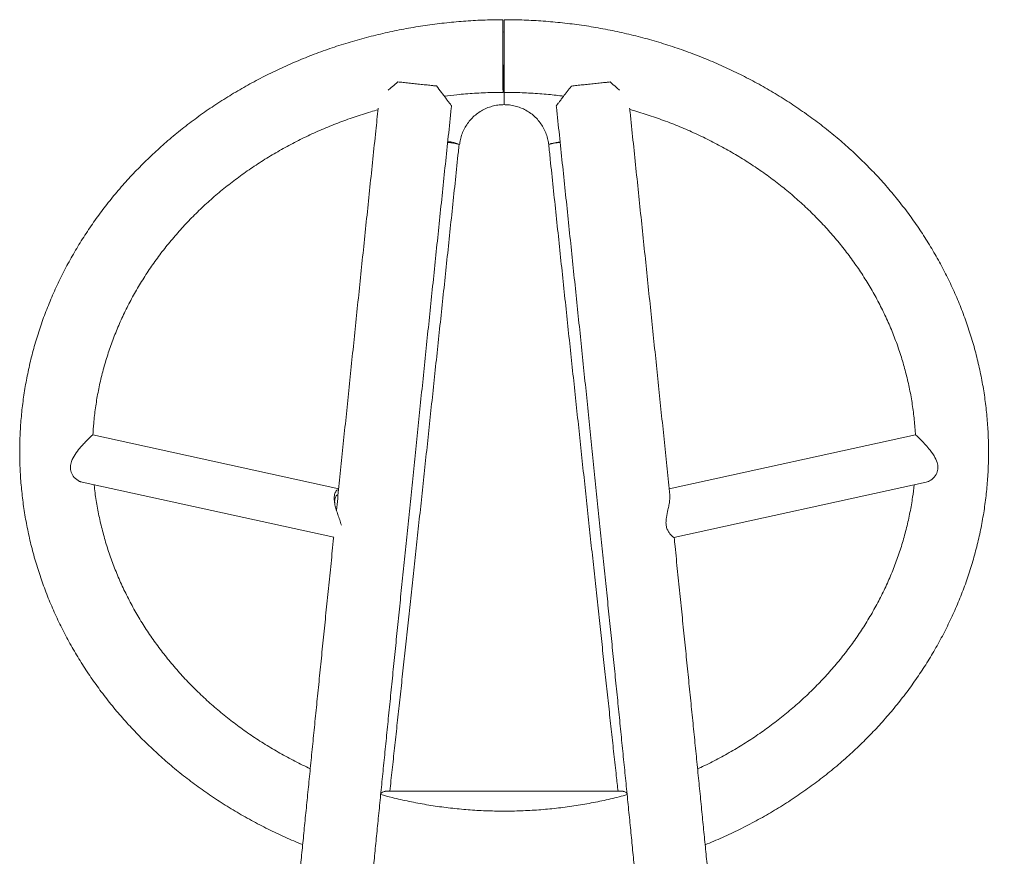
# Model space of a CAD drawing. Units: millimetres. Extents: x 0 to 42, y 0 to 29.8.
# Drawn here: x 18.8 to 20.8, y 8.2 to 10 of the extents above; entities that cross this region are included whole.
import ezdxf

# ---------------------------------------------------------------- set-up
doc = ezdxf.new("R2010")
doc.units = ezdxf.units.MM
doc.layers.add('LE_NORM', color=179, linetype='Continuous', lineweight=50)
doc.styles.add('SLDTEXTSTYLE0', font='TXT', dxfattribs={"width": 0.605})
doc.dimstyles.new('SLDDIMSTYLE2', dxfattribs={"dimtxt": 0.35, "dimasz": 0.3, "dimexe": 0, "dimexo": 0.0625, "dimgap": 0.0875, "dimtad": 1, "dimdec": 4, "dimlfac": 20, "dimzin": 12, "dimdsep": 46, "dimtxsty": 'SLDTEXTSTYLE0', "dimsah": 1, "dimcen": 0.09, "dimazin": 3, "dimtfac": 1, "dimtofl": 0, "dimtmove": 0, "dimatfit": 3, "dimfxl": 0, "dimfrac": 2, "dimtolj": 1, "dimtzin": 12, "dimarcsym": 0})

# ---------------------------------------------------------------- blocks, each defined once
blk = doc.blocks.new('_D_7')
at = {"layer": 'LE_NORM'}
for p, q in [((21.4528, 8.1459), (22.2853, 8.6265)), ((21.7171, 7.1711), (22.6752, 7.1711))]:
    blk.add_line(p, q, dxfattribs=at)
blk.add_arc((19.7644, 7.1711), 2.8118, 0, 30, dxfattribs=at)
for points in [[(22.1995, 8.577), (22.2463, 8.2643), (22.4246, 8.3549)], [(22.5762, 7.1711), (22.6601, 7.476), (22.4604, 7.4654)]]:
    blk.add_solid(points, dxfattribs=at)
at = {"layer": 'LE_NORM', "insert": (22.8345, 8.3204), "char_height": 0.35, "attachment_point": 1, "rotation": 285, "style": 'SLDTEXTSTYLE0'}
blk.add_mtext('30°', dxfattribs=at)

msp = doc.modelspace()

# ---------------------------------------------------------------- linework, layer by layer
at = {"color": 7, "linetype": 'Continuous', "lineweight": 18}
for p, q in [((19.764413, 9.9500168), (19.764413, 9.8000166)), ((19.764413, 9.9246821), (19.7617488, 9.9246141)), ((19.764413, 9.7746819), (19.764413, 9.8000166)), ((19.764413, 9.8000166), (19.764413, 9.7746819)), ((19.4228232, 8.9819357), (18.9151454, 9.0929154)), ((20.6136805, 9.0929154), (20.1050352, 8.9817244)), ((18.8934708, 8.9952922), (19.4127886, 8.881768)), ((20.1150369, 8.8815493), (20.6353551, 8.9952922)), ((20.0098254, 8.3574975), (19.5190158, 8.3574975))]:
    msp.add_line(p, q, dxfattribs=at)
at = {"color": 7, "linetype": 'Continuous', "lineweight": 18, "flags": 128}
for points in [[(19.7621157, 9.8087928), (19.7621133, 9.8149437), (19.7621062, 9.8225027), (19.7620946, 9.8312923), (19.7620787, 9.8411068), (19.762059, 9.8517162), (19.7620358, 9.8628715), (19.7620098, 9.8743114), (19.7619815, 9.8857677), (19.7619515, 9.8969722), (19.7619207, 9.9076617), (19.7618897, 9.9175862), (19.7618592, 9.9265126), (19.76183, 9.934232), (19.7618028, 9.9405635), (19.7617781, 9.9453584), (19.7617566, 9.9485046), (19.7617387, 9.9499282), (19.7617249, 9.9495959), (19.7617156, 9.9475154), (19.7617108, 9.9437356), (19.7617108, 9.9383447), (19.7617156, 9.9314699), (19.7617249, 9.9232713), (19.7617387, 9.9139419), (19.7617566, 9.9037001), (19.7617781, 9.8927856), (19.7618028, 9.8814547), (19.76183, 9.8699728), (19.7618592, 9.8586092), (19.7618897, 9.84763), (19.7619207, 9.8372927), (19.7619515, 9.8278394), (19.7619815, 9.8194921), (19.7620098, 9.812446), (19.7620358, 9.8068664), (19.762059, 9.8028842), (19.7620787, 9.8005924), (19.7620946, 9.8000452), (19.7621062, 9.8012552), (19.7621133, 9.804194), (19.7621157, 9.8087928)], [(19.7620805, 9.8202711), (19.7620781, 9.8259777), (19.7620709, 9.8330948), (19.7620592, 9.841418), (19.7620433, 9.8507077), (19.7620237, 9.8606965), (19.7620008, 9.8710972), (19.7619754, 9.8816109), (19.7619483, 9.8919344), (19.7619201, 9.9017713), (19.7618917, 9.9108383), (19.7618639, 9.9188748), (19.7618375, 9.9256495), (19.7618133, 9.9309674), (19.761792, 9.9346757), (19.7617741, 9.9366677), (19.7617603, 9.9368858), (19.7617508, 9.9353242), (19.761746, 9.9320275), (19.761746, 9.9270904), (19.7617508, 9.9206555), (19.7617603, 9.9129072), (19.7617741, 9.904069), (19.761792, 9.8943949), (19.7618133, 9.8841632), (19.7618375, 9.8736683), (19.7618639, 9.8632121), (19.7618917, 9.8530954), (19.7619201, 9.8436093), (19.7619483, 9.8350266), (19.7619754, 9.8275942), (19.7620008, 9.8215261), (19.7620237, 9.8169965), (19.7620433, 9.8141363), (19.7620592, 9.8130271), (19.7620709, 9.8137012), (19.7620781, 9.8161394), (19.7620805, 9.8202711)], [(19.8792885, 9.6981564), (19.8792728, 9.6981537), (19.8716752, 9.6967918), (19.8654679, 9.6955058), (19.8607965, 9.6943253), (19.8577706, 9.6932781), (19.856461, 9.6923891), (19.8564082, 9.6921587)]]:
    msp.add_lwpolyline(points, dxfattribs=at)
at = {"color": 7, "linetype": 'Continuous', "lineweight": 18}
for centre, radius, start, end in [((19.6281967, 9.5831126), 0.1160431, 74.7515576, 80.0461247), ((19.6441483, 9.6322741), 0.0662192, 64.7288907, 86.4039105), ((19.6360224, 9.5661126), 0.1310551, 74.3201748, 84.6003605), ((19.887175, 9.5913765), 0.1053892, 94.1638519, 106.9748064)]:
    msp.add_arc(centre, radius, start, end, dxfattribs=at)
for points, knots in [([(19.761734, 9.9500135), (19.7545502, 9.9499547), (19.7340826, 9.9497874), (19.7003531, 9.9484114), (19.6606283, 9.9454466), (19.6210655, 9.9410546), (19.5817283, 9.9352663), (19.542679, 9.9280843), (19.5039797, 9.919521), (19.4656919, 9.9095891), (19.4278761, 9.8983053), (19.3905931, 9.8856852), (19.3539018, 9.8717499), (19.3178609, 9.8565208), (19.2825284, 9.8400214), (19.2479602, 9.8222783), (19.2142124, 9.8033188), (19.1813385, 9.7831736), (19.1493916, 9.7618743), (19.1184229, 9.7394553), (19.0884826, 9.7159515), (19.059618, 9.6914021), (19.0318763, 9.6658453), (19.0053013, 9.6393232), (18.9799364, 9.6118777), (18.9558208, 9.5835543), (18.9329944, 9.554398), (18.9114924, 9.5244564), (18.8913489, 9.493778), (18.8725957, 9.4624126), (18.8552619, 9.4304106), (18.8393743, 9.3978239), (18.8249572, 9.3647045), (18.8120324, 9.331106), (18.8006196, 9.2970819), (18.7907355, 9.2626865), (18.7823947, 9.2279744), (18.7756092, 9.1930001), (18.7703887, 9.157819), (18.7667404, 9.1224862), (18.7646693, 9.0870571), (18.7641779, 9.0515868), (18.7652663, 9.0161307), (18.7679325, 8.9807443), (18.7721721, 8.945483), (18.7779781, 8.9104013), (18.7853417, 8.8755539), (18.7942515, 8.8409947), (18.8046939, 8.8067777), (18.8166532, 8.7729561), (18.830111, 8.7395828), (18.845047, 8.7067104), (18.8614384, 8.6743906), (18.8792602, 8.6426741), (18.8984851, 8.6116116), (18.9190831, 8.5812519), (18.9410231, 8.551644), (18.96427, 8.5228345), (18.9887884, 8.4948703), (19.0145391, 8.4677956), (19.0414822, 8.4416543), (19.0695745, 8.4164878), (19.0987723, 8.3923374), (19.1290286, 8.3692412), (19.1602958, 8.3472366), (19.1925235, 8.3263579), (19.2256632, 8.3066443), (19.2596506, 8.2881041), (19.2944747, 8.2708524), (19.3241106, 8.257264), (19.3423718, 8.249929), (19.3485281, 8.2474563)], [0, 0, 0, 0, 0.007992259, 0.022771095, 0.037550868, 0.052330687, 0.067110363, 0.081889681, 0.09666845, 0.111446412, 0.126223272, 0.140998813, 0.15577268, 0.170544499, 0.185313965, 0.200080636, 0.21484413, 0.229603938, 0.244359571, 0.259110543, 0.273856421, 0.288596546, 0.30333044, 0.318057576, 0.332777601, 0.347489807, 0.362194011, 0.376889748, 0.391576697, 0.406254758, 0.420923683, 0.435583664, 0.450234767, 0.464877192, 0.479511344, 0.494137702, 0.508756901, 0.523369788, 0.537977197, 0.552579972, 0.567179224, 0.581776075, 0.596371633, 0.610966833, 0.625562629, 0.640160279, 0.654760765, 0.66936531, 0.683974695, 0.698589909, 0.71321174, 0.727840713, 0.742477428, 0.757122274, 0.771775513, 0.78643748, 0.801107959, 0.81578713, 0.830474663, 0.84517046, 0.859874122, 0.874585441, 0.88930386, 0.904028998, 0.918760448, 0.933497658, 0.948240231, 0.962987744, 0.977739674, 0.992495613, 1, 1, 1, 1]), ([(20.1793666, 8.2468885), (20.191311, 8.2518876), (20.2152861, 8.2619219), (20.2504079, 8.2786031), (20.284892, 8.2964715), (20.3185371, 8.3155776), (20.3513051, 8.3358591), (20.3831388, 8.3572929), (20.413989, 8.3798415), (20.4438049, 8.4034704), (20.4725392, 8.4281411), (20.5001458, 8.4538136), (20.5265801, 8.480447), (20.5517999, 8.5079983), (20.5757651, 8.5364225), (20.5984374, 8.5656739), (20.6197807, 8.595705), (20.6397619, 8.6264668), (20.658349, 8.6579101), (20.6755137, 8.6899838), (20.691229, 8.7226362), (20.7054714, 8.7558147), (20.7182186, 8.7894662), (20.729452, 8.8235368), (20.7391548, 8.8579725), (20.7473127, 8.8927185), (20.753914, 8.92772), (20.7589495, 8.9629218), (20.7624118, 8.9982688), (20.7642968, 9.0337057), (20.7646018, 9.0691772), (20.7633272, 9.1046278), (20.7604751, 9.1400024), (20.7560503, 9.1752455), (20.7500601, 9.2103024), (20.7425135, 9.2451188), (20.733422, 9.2796403), (20.7228, 9.3138136), (20.710663, 9.3475851), (20.6970297, 9.3809017), (20.6819207, 9.4137116), (20.6653594, 9.4459631), (20.6473704, 9.477605), (20.6279822, 9.5085873), (20.6072239, 9.5388606), (20.5851282, 9.5683769), (20.5617291, 9.5970889), (20.5370636, 9.6249506), (20.5111699, 9.6519174), (20.4840892, 9.677946), (20.4558639, 9.7029944), (20.4265391, 9.7270227), (20.3961608, 9.7499918), (20.3647778, 9.7718655), (20.3324396, 9.792608), (20.2991981, 9.812187), (20.2651059, 9.8305702), (20.2302173, 9.8477285), (20.1945883, 9.8636349), (20.1582751, 9.8782639), (20.121336, 9.8915924), (20.0838293, 9.9035988), (20.0458148, 9.9142643), (20.0073529, 9.9235724), (19.9685047, 9.931508), (19.9293315, 9.9380585), (19.8898958, 9.9432129), (19.8502597, 9.9469666), (19.8111833, 9.9492597), (19.7825446, 9.9499738), (19.767186, 9.9500102), (19.764413, 9.9500168)], [0, 0, 0, 0, 0.014642748, 0.029391202, 0.04413685, 0.058879183, 0.07361779, 0.08835227, 0.103081936, 0.117806445, 0.132525195, 0.147237642, 0.161943314, 0.176641768, 0.191332444, 0.206015048, 0.220689127, 0.235354396, 0.250010805, 0.264658151, 0.279296526, 0.293925957, 0.308546882, 0.32315953, 0.337764491, 0.352362465, 0.366954103, 0.381540378, 0.396122234, 0.410700675, 0.42527682, 0.439851824, 0.454426544, 0.469002047, 0.483579542, 0.498160032, 0.512744517, 0.527334135, 0.541929586, 0.556531645, 0.571140928, 0.585758124, 0.600383407, 0.615017173, 0.629659481, 0.644310472, 0.658969998, 0.673637943, 0.68831404, 0.702998043, 0.717689491, 0.732388122, 0.747093341, 0.761804812, 0.776522022, 0.791244576, 0.805971928, 0.820703632, 0.835439313, 0.850178555, 0.864920974, 0.879666188, 0.894413898, 0.909163806, 0.923915624, 0.938669067, 0.95342393, 0.968179992, 0.982937041, 0.996919221, 1, 1, 1, 1]), ([(19.5250825, 9.8045659), (19.5271418, 9.8063501), (19.5323334, 9.8108483), (19.5392576, 9.8168223), (19.5438865, 9.820837), (19.5447797, 9.8216117)], [0, 0, 0, 0, 0.3466481659, 0.8739313701, 1, 1, 1, 1]), ([(19.5447797, 9.8216117), (19.5484216, 9.8212302), (19.5557055, 9.8204674), (19.5677599, 9.8192043), (19.58023, 9.8178957), (19.5928614, 9.8165703), (19.6052417, 9.81527), (19.615922, 9.8141469), (19.6220746, 9.8134999), (19.6245982, 9.8132345)], [0, 0, 0, 0, 0.14935143, 0.298701551, 0.448063792, 0.597425456, 0.746780124, 0.896134843, 1, 1, 1, 1]), ([(19.9032495, 9.8131317), (19.9069144, 9.8135172), (19.914244, 9.8142883), (19.9263403, 9.8155596), (19.9388305, 9.8168712), (19.9514584, 9.8181961), (19.9638113, 9.8194918), (19.974448, 9.8206062), (19.9805608, 9.8212465), (19.9830681, 9.8215091)], [0, 0, 0, 0, 0.149350866, 0.298701257, 0.448063119, 0.597424968, 0.746779545, 0.896134018, 1, 1, 1, 1]), ([(19.9830681, 9.8215091), (19.9874166, 9.8177476), (19.9945954, 9.8115378), (20.0005304, 9.8063963), (20.0028703, 9.8043692)], [0, 0, 0, 0, 0.6057493998, 1, 1, 1, 1]), ([(19.6245982, 9.8132345), (19.6280511, 9.8087126), (19.6350803, 9.7995069), (19.6430128, 9.7891897), (19.6486085, 9.7818732), (19.6522232, 9.7771098), (19.654681, 9.7737888), (19.655776, 9.772227), (19.6556202, 9.7723), (19.6555855, 9.7723162)], [0, 0, 0, 0, 0.21817165, 0.444149056, 0.571490923, 0.701903244, 0.829460629, 0.962064874, 1, 1, 1, 1]), ([(19.6408609, 9.7919867), (19.6494852, 9.7930823), (19.6701547, 9.7957083), (19.7030974, 9.7982672), (19.7349092, 9.7997653), (19.7545862, 9.7999453), (19.7620919, 9.8000139)], [0, 0, 0, 0, 0.214848746, 0.51491887, 0.814968465, 1, 1, 1, 1]), ([(19.764413, 9.8000166), (19.7706371, 9.7999812), (19.7890308, 9.7998765), (19.8195706, 9.7986454), (19.8543139, 9.7961321), (19.8767776, 9.7934079), (19.8871869, 9.7921455)], [0, 0, 0, 0, 0.151538442, 0.447831183, 0.744134118, 1, 1, 1, 1]), ([(19.8722039, 9.7721404), (19.8722629, 9.7722848), (19.8724417, 9.7727224), (19.875223, 9.7764794), (19.879833, 9.7825509), (19.885293, 9.7896807), (19.8923949, 9.7989311), (19.8988022, 9.8072901), (19.9025302, 9.8121868), (19.9032495, 9.8131317)], [0, 0, 0, 0, 0.102345816, 0.310244016, 0.445458929, 0.584578913, 0.7672551, 0.955088447, 1, 1, 1, 1]), ([(18.9154819, 9.0928421), (18.9159442, 9.100917), (18.9170155, 9.119628), (18.920552, 9.1488643), (18.9257727, 9.1804939), (18.932603, 9.2118929), (18.9409636, 9.2430049), (18.9508561, 9.2737698), (18.9622553, 9.3041304), (18.9751404, 9.3340296), (18.9894859, 9.3634115), (19.0052635, 9.3922225), (19.0224431, 9.4204094), (19.0409917, 9.4479208), (19.0608743, 9.474706), (19.0820531, 9.5007172), (19.104489, 9.5259068), (19.12814, 9.5502293), (19.1529624, 9.5736409), (19.1789106, 9.5960986), (19.2059367, 9.6175623), (19.2339914, 9.6379925), (19.263023, 9.6573524), (19.2929787, 9.6756056), (19.3238032, 9.6927197), (19.3554399, 9.7086637), (19.3878331, 9.7234016), (19.4209135, 9.7369325), (19.4546567, 9.7491334), (19.4823861, 9.7582221), (19.4990229, 9.762764), (19.5040388, 9.7641334)], [0, 0, 0, 0, 0.027166309, 0.062948814, 0.098722047, 0.134480723, 0.170220836, 0.205937823, 0.241628911, 0.277290977, 0.312922003, 0.348521092, 0.384087468, 0.419620946, 0.455121865, 0.490591446, 0.526030774, 0.561441359, 0.59682505, 0.632183609, 0.66751906, 0.702833437, 0.738128597, 0.773406366, 0.80866877, 0.843917282, 0.879153601, 0.914379259, 0.949595496, 0.98480353, 1, 1, 1, 1]), ([(19.5043621, 9.7672174), (19.5027236, 9.7515958), (19.4990583, 9.7166524), (19.4933816, 9.6624314), (19.4873347, 9.6045999), (19.4813107, 9.5468996), (19.4753135, 9.4893722), (19.4693479, 9.4320601), (19.4634179, 9.3750054), (19.4575281, 9.31825), (19.4516826, 9.2618354), (19.445886, 9.2058029), (19.4401423, 9.1501948), (19.4344554, 9.0950469), (19.4288315, 9.0404183), (19.4234274, 8.9878418), (19.4199352, 8.9537926), (19.4182681, 8.937538)], [0, 0, 0, 0, 0.054917073, 0.122841965, 0.190766642, 0.258691599, 0.326616562, 0.394541773, 0.46246694, 0.530392625, 0.598318084, 0.666244288, 0.734170331, 0.802097127, 0.870024011, 0.937951504, 1, 1, 1, 1]), ([(19.442908, 7.6397708), (19.4429079, 7.6397478), (19.4429075, 7.6396642), (19.4429305, 7.6407786), (19.443029, 7.6431625), (19.443243, 7.647254), (19.443603, 7.6530823), (19.444127, 7.6607237), (19.4448212, 7.6701294), (19.4456863, 7.6812434), (19.4467206, 7.6940098), (19.4479221, 7.708386), (19.4492889, 7.7243377), (19.450819, 7.741837), (19.4525107, 7.7608604), (19.4543623, 7.7813857), (19.456372, 7.8033922), (19.458538, 7.8268592), (19.4608585, 7.8517665), (19.4633317, 7.8780932), (19.4659556, 7.9058182), (19.4687281, 7.9349192), (19.471647, 7.9653738), (19.4747103, 7.9971588), (19.4779155, 8.0302496), (19.4812602, 8.0646217), (19.4847419, 8.1002485), (19.4883581, 8.1371042), (19.492106, 8.1751605), (19.4959829, 8.2143899), (19.4999858, 8.2547625), (19.5041119, 8.2962488), (19.508358, 8.3388179), (19.512721, 8.3824383), (19.5171977, 8.4270781), (19.5217848, 8.4727038), (19.5264789, 8.5192822), (19.5312766, 8.5667789), (19.5361742, 8.6151584), (19.5411683, 8.6643856), (19.5462551, 8.7144239), (19.5514308, 8.7652366), (19.5566918, 8.8167862), (19.562034, 8.8690348), (19.5674536, 8.921944), (19.5729466, 8.9754749), (19.5785089, 9.029588), (19.5841364, 9.0842434), (19.5898251, 9.1394009), (19.5955706, 9.19502), (19.6013689, 9.25106), (19.6072155, 9.3074794), (19.6131063, 9.3642367), (19.6190369, 9.4212903), (19.6250029, 9.4785982), (19.631, 9.5361182), (19.6370238, 9.593808), (19.6430695, 9.6516256), (19.6491337, 9.7095266), (19.6533524, 9.7497699), (19.6555499, 9.7706922), (19.655719, 9.7723022)], [0, 0, 0, 0, 0.003763835, 0.013653853, 0.02566403, 0.039591846, 0.054976505, 0.071319481, 0.088242574, 0.105508629, 0.122980468, 0.140579899, 0.158261453, 0.175997813, 0.193771995, 0.211573049, 0.229393674, 0.247228902, 0.265075216, 0.282930135, 0.300791804, 0.318658832, 0.336530205, 0.354405146, 0.372282956, 0.390163253, 0.40804554, 0.425929548, 0.443815044, 0.461701809, 0.479589623, 0.497478368, 0.515367928, 0.533258173, 0.551149092, 0.569040531, 0.586932475, 0.604824866, 0.622717583, 0.640610703, 0.658504073, 0.676397801, 0.694291635, 0.712185772, 0.730080086, 0.747974622, 0.76586928, 0.783764113, 0.801658992, 0.819554006, 0.837449166, 0.855344401, 0.87323971, 0.891135007, 0.909030438, 0.926925943, 0.944821406, 0.962716944, 0.980612514, 0.998508096, 1, 1, 1, 1]), ([(19.6724179, 9.6921602), (19.6726063, 9.6937137), (19.6732775, 9.6992494), (19.6754332, 9.7086301), (19.6795927, 9.7199641), (19.6852189, 9.7306605), (19.692192, 9.7405346), (19.7003981, 9.7494173), (19.7096944, 9.7571583), (19.7199226, 9.7636226), (19.7309068, 9.7687109), (19.7424594, 9.7723021), (19.7537081, 9.7743442), (19.7610735, 9.7745766), (19.764413, 9.7746819)], [0, 0, 0, 0, 0.03482643, 0.12409592, 0.21340399, 0.302679582, 0.391911469, 0.48109301, 0.570220621, 0.659291471, 0.748311432, 0.837286612, 0.926226608, 1, 1, 1, 1]), ([(19.764413, 9.7746819), (19.7659893, 9.7746573), (19.771586, 9.7745698), (19.78117, 9.773413), (19.7929008, 9.7704817), (19.8041498, 9.7660363), (19.8147223, 9.760175), (19.8244391, 9.7529911), (19.8331362, 9.7446081), (19.8406625, 9.7351663), (19.8468992, 9.7248272), (19.8517043, 9.7137626), (19.8549403, 9.7028003), (19.8559484, 9.6954922), (19.856408, 9.6921602)], [0, 0, 0, 0, 0.034839302, 0.123690913, 0.212599154, 0.301523302, 0.390476304, 0.479469129, 0.568509085, 0.657604884, 0.746755896, 0.835958918, 0.925209999, 1, 1, 1, 1]), ([(19.8721355, 9.7721332), (19.8724706, 9.7689418), (19.8748342, 9.7464376), (19.879218, 9.7046149), (19.885281, 9.6467189), (19.8913251, 9.5889103), (19.8973468, 9.5312328), (19.9033414, 9.4737285), (19.9093047, 9.4164399), (19.9152322, 9.3594091), (19.9211195, 9.302678), (19.9269624, 9.2462883), (19.9327565, 9.1902814), (19.9384975, 9.1346984), (19.9441812, 9.0795806), (19.9498036, 9.0249682), (19.9553603, 8.9709015), (19.9608474, 8.9174203), (19.9662608, 8.8645637), (19.9715965, 8.8123709), (19.9768506, 8.7608801), (19.9820192, 8.7101294), (19.9870986, 8.6601561), (19.9920849, 8.6109969), (19.9969745, 8.5626878), (20.0017638, 8.515265), (20.0064493, 8.4687628), (20.0110276, 8.4232161), (20.0154951, 8.3786579), (20.0198487, 8.3351216), (20.0240852, 8.2926389), (20.0282014, 8.2512414), (20.0321942, 8.2109599), (20.0360608, 8.1718238), (20.0397982, 8.1338628), (20.0434036, 8.0971039), (20.0468746, 8.0615761), (20.0502082, 8.0273042), (20.0534023, 7.9943152), (20.0564542, 7.9626332), (20.0593618, 7.9322823), (20.0621229, 7.9032856), (20.0647353, 7.8756655), (20.0671969, 7.8494431), (20.0695061, 7.8246396), (20.0716608, 7.8012744), (20.0736593, 7.7793676), (20.0755, 7.7589378), (20.0771814, 7.7400043), (20.0787016, 7.7225857), (20.0800595, 7.7067024), (20.0812532, 7.6923757), (20.0822814, 7.6796309), (20.0831425, 7.6684986), (20.083835, 7.6590187), (20.0843574, 7.6512575), (20.0846953, 7.6455352), (20.0848737, 7.6418668), (20.0849372, 7.6398693), (20.0849387, 7.6396927), (20.0849393, 7.63962)], [0, 0, 0, 0, 0.002957277, 0.020853273, 0.038749244, 0.056645169, 0.074541093, 0.092437039, 0.110332889, 0.128228676, 0.146124439, 0.164020095, 0.181915729, 0.199811336, 0.217706764, 0.235602061, 0.253497317, 0.271392367, 0.289287364, 0.307182084, 0.325076748, 0.342971089, 0.360865218, 0.378759122, 0.396652721, 0.414546072, 0.432438999, 0.450331524, 0.468223607, 0.486115198, 0.504006226, 0.521896594, 0.539786191, 0.557674997, 0.575562766, 0.593449502, 0.611334864, 0.629218756, 0.647100844, 0.664980813, 0.682858285, 0.700732731, 0.718603497, 0.736469763, 0.754330477, 0.772184176, 0.790028967, 0.807862212, 0.825680286, 0.843477916, 0.861247438, 0.878977203, 0.896648929, 0.91423283, 0.931677911, 0.948892602, 0.965703987, 0.979614907, 0.991615028, 1, 1, 1, 1]), ([(20.1063554, 8.9688718), (20.1045146, 8.9868), (20.1008329, 9.022656), (20.0952244, 9.077158), (20.0895583, 9.1321347), (20.0838324, 9.1876003), (20.0780524, 9.2434994), (20.0722223, 9.2997948), (20.0663464, 9.3564445), (20.060429, 9.4134069), (20.0544744, 9.4706402), (20.0484869, 9.5281024), (20.0424711, 9.5857514), (20.0364315, 9.6435448), (20.0303715, 9.7014405), (20.0260422, 9.7427625), (20.0237319, 9.7647704), (20.02345, 9.7674564)], [0, 0, 0, 0, 0.070728779, 0.141456728, 0.212184274, 0.282911589, 0.353638195, 0.424364744, 0.495090724, 0.565816729, 0.636542507, 0.707267677, 0.777992848, 0.848718015, 0.919443312, 0.990168237, 1, 1, 1, 1]), ([(20.0237656, 9.7644487), (20.0271407, 9.7635466), (20.042149, 9.7595351), (20.0682981, 9.7511035), (20.1021212, 9.7391483), (20.1352822, 9.7258412), (20.1677661, 9.7113326), (20.199501, 9.6956161), (20.2304323, 9.67873), (20.260503, 9.6607038), (20.2896582, 9.6415709), (20.3178452, 9.6213673), (20.3450133, 9.60013), (20.3711128, 9.5778975), (20.3960966, 9.5547105), (20.4199198, 9.5306112), (20.4425389, 9.5056427), (20.463913, 9.4798501), (20.4840033, 9.45328), (20.5027723, 9.4259788), (20.520186, 9.3979961), (20.5362118, 9.3693818), (20.5508189, 9.3401865), (20.5639801, 9.310463), (20.5756693, 9.2802647), (20.5858638, 9.2496457), (20.5945408, 9.2186623), (20.6016923, 9.1873714), (20.6072648, 9.1558297), (20.6113893, 9.124101), (20.6128105, 9.1028544), (20.6135212, 9.0922284)], [0, 0, 0, 0, 0.0101886371, 0.0453079851, 0.0804315097, 0.1155602786, 0.1506952519, 0.1858378708, 0.2209894694, 0.2561515881, 0.2913261033, 0.3265146792, 0.3617190985, 0.3969416446, 0.4321844367, 0.4674493205, 0.5027388217, 0.538054661, 0.5733988578, 0.6087735736, 0.6441800792, 0.679619388, 0.7150928628, 0.7506002076, 0.7861414282, 0.8217157949, 0.8573213197, 0.8929557765, 0.928616259, 0.9642990184, 1, 1, 1, 1]), ([(19.5283705, 8.3574975), (19.5283743, 8.3575311), (19.5299581, 8.371921), (19.5332173, 8.4016479), (19.5381498, 8.4466789), (19.54319, 8.4928146), (19.5483176, 8.5398482), (19.5535334, 8.5877914), (19.5588322, 8.6365973), (19.5642107, 8.686233), (19.5696647, 8.7366614), (19.5751902, 8.7878457), (19.5807833, 8.8397485), (19.5864397, 8.8923314), (19.5921554, 8.9455564), (19.5979262, 8.9993838), (19.6037479, 9.0537747), (19.6096161, 9.108689), (19.6155265, 9.1640863), (19.6214749, 9.219926), (19.6274569, 9.2761672), (19.633468, 9.3327687), (19.6395039, 9.3896889), (19.6455601, 9.4468861), (19.6516322, 9.5043182), (19.6577158, 9.561943), (19.6638063, 9.6197184), (19.6683827, 9.6631917), (19.6709272, 9.6873883), (19.6714412, 9.6922764)], [0, 0, 0, 0, 0.000092897, 0.039695739, 0.079297212, 0.118897661, 0.158497079, 0.198095543, 0.237693365, 0.277290518, 0.31688706, 0.356483008, 0.396078413, 0.435673508, 0.475268118, 0.51486237, 0.55445632, 0.594049978, 0.63364346, 0.673236616, 0.71282956, 0.752422414, 0.792015088, 0.831607611, 0.871200162, 0.91079244, 0.950384653, 0.989976861, 1, 1, 1, 1]), ([(19.8564066, 9.6921736), (19.8574752, 9.6820131), (19.8605743, 9.6525459), (19.8657051, 9.6038262), (19.871794, 9.5460878), (19.877875, 9.4885116), (19.8839432, 9.4311397), (19.8899943, 9.3740143), (19.8960238, 9.3171772), (19.9020274, 9.2606703), (19.9080006, 9.2045348), (19.913939, 9.1488123), (19.9198383, 9.0935433), (19.9256942, 9.0387684), (19.9315023, 8.984528), (19.9372584, 8.9308617), (19.9429583, 8.8778089), (19.9485978, 8.8254085), (19.9541727, 8.773699), (19.959679, 8.7227182), (19.9651126, 8.6725035), (19.9704696, 8.6230921), (19.9757461, 8.574519), (19.9809379, 8.5268232), (19.9860424, 8.4800275), (19.9910514, 8.4342114), (19.9955339, 8.393293), (19.9983002, 8.3681175), (19.9994671, 8.3574975)], [0, 0, 0, 0, 0.020835746, 0.060427016, 0.100019489, 0.139611787, 0.179204094, 0.218796682, 0.258389274, 0.297982102, 0.337574986, 0.377168027, 0.416761223, 0.456354841, 0.495948485, 0.535542436, 0.575136786, 0.614731462, 0.654326466, 0.693921899, 0.733517891, 0.773114234, 0.812711399, 0.852308965, 0.891907463, 0.931506732, 0.971106865, 1, 1, 1, 1]), ([(18.8880878, 8.9971188), (18.8841781, 8.9995073), (18.8770478, 9.0038633), (18.8702011, 9.0150586), (18.8682852, 9.0268186), (18.8710273, 9.039605), (18.8783263, 9.0529317), (18.8871516, 9.0642958), (18.8948776, 9.0730875), (18.901804, 9.0804893), (18.908595, 9.0873567), (18.9136321, 9.0922152), (18.9146424, 9.092681), (18.9151423, 9.0929115)], [0, 0, 0, 0, 0.12199329, 0.222486166, 0.304984745, 0.387534359, 0.493445552, 0.601636027, 0.663699769, 0.728072202, 0.819251191, 0.910557343, 1, 1, 1, 1]), ([(20.6138047, 9.0927175), (20.6137942, 9.0927898), (20.6136778, 9.0935954), (20.6160872, 9.091253), (20.6217054, 9.0859338), (20.6299915, 9.0773928), (20.6366084, 9.0701458), (20.6402009, 9.0658579), (20.6407381, 9.0652168)], [0, 0, 0, 0, 0.023735976, 0.264473444, 0.506195558, 0.726576991, 0.959118281, 1, 1, 1, 1]), ([(20.6407381, 9.0652168), (20.6446478, 9.0602661), (20.6517781, 9.0512371), (20.6586247, 9.0372784), (20.6605409, 9.024783), (20.6577978, 9.0130134), (20.6505038, 9.0030247), (20.6420905, 8.9971224), (20.6369612, 8.9958359), (20.6353699, 8.9954367)], [0, 0, 0, 0, 0.187597113, 0.342130898, 0.46899072, 0.595934355, 0.75879998, 0.925172537, 1, 1, 1, 1]), ([(18.8933817, 8.9957833), (18.8921573, 8.9958949), (18.8903994, 8.9960552), (18.888626, 8.9968712), (18.8880878, 8.9971188)], [0, 0, 0, 0, 0.696548732, 1, 1, 1, 1]), ([(19.3641399, 8.4040672), (19.3535268, 8.4091628), (19.3322555, 8.4193756), (19.3013287, 8.4361974), (19.2711618, 8.4540975), (19.2419197, 8.473131), (19.2136367, 8.4932322), (19.1863693, 8.5143728), (19.1601653, 8.5365115), (19.1350727, 8.5596089), (19.1111363, 8.5836225), (19.0884001, 8.6085097), (19.0669051, 8.6342253), (19.0466902, 8.6607231), (19.027793, 8.6879562), (19.010248, 8.7158757), (18.9940881, 8.7444319), (18.9793438, 8.7735736), (18.9660427, 8.8032489), (18.9542124, 8.8334043), (18.943871, 8.863985), (18.9350573, 8.8949365), (18.9277244, 8.9261984), (18.9221293, 8.9577267), (18.9189427, 8.9789984), (18.9180623, 8.9897631), (18.9180495, 8.9899191)], [0, 0, 0, 0, 0.043002968, 0.086188998, 0.12938789, 0.172601759, 0.215832576, 0.259082776, 0.302354931, 0.345651538, 0.388975153, 0.432328699, 0.475714557, 0.519134913, 0.562592496, 0.606089074, 0.649626005, 0.693204416, 0.736824625, 0.780486765, 0.82418933, 0.867930658, 0.911707999, 0.955517495, 0.999355087, 1, 1, 1, 1]), ([(20.6106547, 8.9898926), (20.6097174, 8.981488), (20.6075981, 8.9624852), (20.6024289, 8.9330709), (20.5954989, 8.9016934), (20.5869779, 8.870613), (20.5769439, 8.839884), (20.5654002, 8.8095653), (20.5523744, 8.7797132), (20.5378905, 8.7503836), (20.5219772, 8.7216299), (20.5046651, 8.6935057), (20.485987, 8.666062), (20.4659788, 8.6393486), (20.4446777, 8.6134141), (20.4221238, 8.5883054), (20.3983585, 8.5640685), (20.3734264, 8.5407464), (20.3473728, 8.5183822), (20.3202458, 8.4970161), (20.2920962, 8.4766853), (20.2629702, 8.4574358), (20.2329425, 8.4392678), (20.2019869, 8.422348), (20.1788791, 8.4105156), (20.1658851, 8.4047062), (20.1637298, 8.4037426)], [0, 0, 0, 0, 0.034752417, 0.07857483, 0.12237891, 0.166159812, 0.209912171, 0.253631922, 0.297316235, 0.340962542, 0.38456921, 0.428135855, 0.471662015, 0.515148825, 0.558597243, 0.602008667, 0.645384948, 0.688728717, 0.732041763, 0.775326926, 0.818586293, 0.861822541, 0.905037618, 0.948234066, 0.991413626, 1, 1, 1, 1]), ([(19.4226104, 8.9798612), (19.4220557, 8.9798122), (19.4189617, 8.979539), (19.4153562, 8.9744543), (19.4131256, 8.9652694), (19.4138946, 8.9545285), (19.4162518, 8.9437651), (19.4193548, 8.9336594), (19.423027, 8.923209), (19.4264549, 8.9141497), (19.427844, 8.9087529), (19.4283243, 8.9068872)], [0, 0, 0, 0, 0.033324334, 0.185891609, 0.327156408, 0.478394889, 0.59063097, 0.70609259, 0.820172436, 0.937834177, 1, 1, 1, 1]), ([(19.4215752, 8.9697722), (19.4206371, 8.969502), (19.4178901, 8.968711), (19.4154065, 8.9629111), (19.4142515, 8.9566194), (19.4146993, 8.9521849), (19.4147968, 8.9512193)], [0, 0, 0, 0, 0.1867824567, 0.5469555196, 0.901351966, 1, 1, 1, 1]), ([(20.0985265, 8.9116898), (20.0987174, 8.9154054), (20.0991845, 8.9244976), (20.1022654, 8.9370629), (20.1046613, 8.9485404), (20.106546, 8.9593177), (20.1063102, 8.9653724), (20.1061719, 8.9689246)], [0, 0, 0, 0, 0.17167289, 0.420101764, 0.586287039, 0.757279597, 1, 1, 1, 1]), ([(20.1147251, 8.8818926), (20.1146804, 8.8817687), (20.1145407, 8.8813814), (20.1124916, 8.8828522), (20.1095057, 8.8855558), (20.1057428, 8.8899087), (20.1020232, 8.8958062), (20.099155, 8.9031852), (20.0987198, 8.9090741), (20.0985265, 8.9116898)], [0, 0, 0, 0, 0.074636025, 0.233433124, 0.396797456, 0.558204604, 0.724681075, 0.87770536, 1, 1, 1, 1]), ([(19.4125605, 8.8818178), (19.4124994, 8.8812204), (19.4106328, 8.8629925), (19.4070305, 8.8277379), (19.4017662, 8.7761538), (19.3965959, 8.725384), (19.3915123, 8.6753699), (19.3865223, 8.6261734), (19.3816285, 8.577824), (19.376835, 8.5303586), (19.3721449, 8.4838118), (19.367562, 8.4382179), (19.3630895, 8.3936098), (19.3587306, 8.3500205), (19.3544885, 8.3074816), (19.3503664, 8.2660244), (19.3463673, 8.2256788), (19.3424941, 8.1864745), (19.3387495, 8.1484403), (19.3351364, 8.111603), (19.3316574, 8.0759902), (19.3283148, 8.041627), (19.3251113, 8.0085386), (19.3220491, 7.9767486), (19.3191304, 7.9462797), (19.3163573, 7.9171533), (19.3137316, 7.8893904), (19.3112555, 7.8630094), (19.3089302, 7.8380292), (19.3067578, 7.8144655), (19.3047394, 7.7923338), (19.3028764, 7.7716474), (19.3011699, 7.7524171), (19.2996207, 7.7346517), (19.2982299, 7.7183574), (19.2969971, 7.7035324), (19.2959241, 7.6901818), (19.295005, 7.6782458), (19.2942597, 7.667849), (19.2938033, 7.6611725), (19.2936448, 7.6582954), (19.293628, 7.6579905)], [0, 0, 0, 0, 0.000908484, 0.027722097, 0.054536003, 0.081350273, 0.108164856, 0.134979721, 0.161795076, 0.188610916, 0.215427271, 0.242244114, 0.269061606, 0.295879948, 0.322698999, 0.349518987, 0.376340199, 0.403162441, 0.42998609, 0.456811467, 0.483638603, 0.510467913, 0.537299795, 0.564134681, 0.590973135, 0.617815894, 0.644663841, 0.671518163, 0.69838036, 0.725252492, 0.752137187, 0.779038133, 0.805960545, 0.832911855, 0.859903127, 0.886951375, 0.914083957, 0.941347473, 0.968827302, 0.996696567, 1, 1, 1, 1]), ([(20.2342987, 7.6565409), (20.2341625, 7.6588142), (20.2338531, 7.6639759), (20.23317, 7.6736856), (20.2322886, 7.6854177), (20.2312531, 7.6984828), (20.2300646, 7.7129339), (20.2287195, 7.7288237), (20.2272176, 7.7461634), (20.2255589, 7.7649576), (20.2237442, 7.7852024), (20.2217741, 7.8068897), (20.2196499, 7.8300087), (20.2173728, 7.8545463), (20.2149443, 7.8804871), (20.2123661, 7.907814), (20.2096398, 7.9365091), (20.2067674, 7.966552), (20.203751, 7.9979224), (20.2005925, 8.0305975), (20.1972945, 8.0645547), (20.193859, 8.0997687), (20.1902888, 8.1362154), (20.1865863, 8.1738675), (20.1827543, 8.2126984), (20.1787954, 8.2526792), (20.1747126, 8.2937812), (20.170509, 8.3359745), (20.1661875, 8.3792285), (20.1617513, 8.4235109), (20.1572036, 8.4687901), (20.1525479, 8.5150329), (20.1477875, 8.5622051), (20.1429257, 8.6102724), (20.1379665, 8.6591989), (20.1329127, 8.7089527), (20.1277701, 8.7594822), (20.1225357, 8.8108066), (20.1183765, 8.8515307), (20.1159369, 8.8753598), (20.1152974, 8.8816062)], [0, 0, 0, 0, 0.022963755, 0.052140835, 0.080130437, 0.107595438, 0.134792775, 0.161835365, 0.188781124, 0.215662856, 0.242500362, 0.269306255, 0.296088912, 0.322854116, 0.349605878, 0.37634722, 0.40308024, 0.429806573, 0.456527557, 0.48324401, 0.509956829, 0.536666451, 0.563373558, 0.59007842, 0.616781364, 0.643482721, 0.670182531, 0.696881235, 0.723578876, 0.750275509, 0.776971327, 0.803666493, 0.830360904, 0.857054773, 0.883748093, 0.91044101, 0.937133573, 0.96382563, 0.990517498, 1, 1, 1, 1]), ([(19.509413, 8.3524612), (19.5105955, 8.3536117), (19.512996, 8.3559473), (19.516443, 8.3574279), (19.5183695, 8.3573329), (19.5190158, 8.3573011)], [0, 0, 0, 0, 0.392194171, 0.79610749, 1, 1, 1, 1]), ([(20.0098254, 8.3570689), (20.0116006, 8.357055), (20.0144135, 8.3570329), (20.0170304, 8.3545486), (20.0179957, 8.3536321)], [0, 0, 0, 0, 0.631115945, 1, 1, 1, 1]), ([(20.0182941, 8.3506486), (20.0127595, 8.3490976), (19.9956364, 8.3442989), (19.9664345, 8.3376608), (19.9307971, 8.3306877), (19.8948265, 8.3251306), (19.8586226, 8.3209093), (19.8222435, 8.3180559), (19.7857591, 8.3165691), (19.7492364, 8.3164536), (19.7127436, 8.3177084), (19.676348, 8.320331), (19.6401187, 8.3243196), (19.6041168, 8.3296503), (19.5684319, 8.3363757), (19.536865, 8.3433966), (19.517414, 8.3487367), (19.5095675, 8.3508909)], [0, 0, 0, 0, 0.033758436, 0.104442889, 0.175117101, 0.245782682, 0.316440984, 0.387093369, 0.457741047, 0.528385152, 0.599026792, 0.669666754, 0.74030608, 0.810945965, 0.881587681, 0.952232572, 1, 1, 1, 1])]:
    msp.add_open_spline(points, degree=3, knots=knots, dxfattribs=at)

# ---------------------------------------------------------------- dimensions: what is measured, and where the dimension line sits
at = {"layer": 'LE_NORM'}
dim = msp.add_angular_dim_2l(base=(22.4803664, 7.8988447), line1=((21.6180516, 7.1711072), (19.764413, 7.1711072)), line2=((21.3670519, 8.0963912), (19.764413, 7.1711072)), dimstyle='SLDDIMSTYLE2', dxfattribs=at)
dim.commit()
dim.dimension.update_dxf_attribs({"geometry": '_D_7', "text_midpoint": (22.4803664, 7.8988447), "dimtype": 162})

doc.saveas('drawing.dxf')
